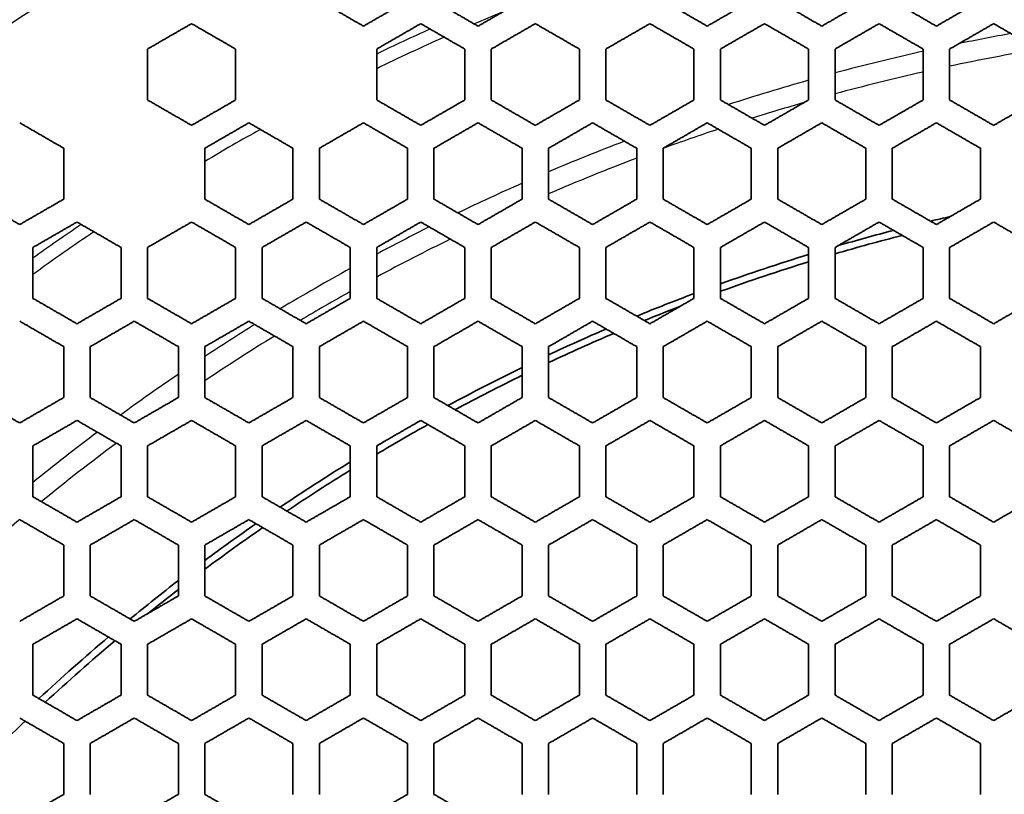
# Model space of a CAD drawing. Units: millimetres. Extents: x 14 to 1080, y -49 to 580.
# Drawn here: x 156 to 179, y 438 to 456 of the extents above; entities that cross this region are included whole.
import ezdxf

# ---------------------------------------------------------------- set-up
doc = ezdxf.new("R2010")
doc.units = ezdxf.units.MM
doc.header["$LTSCALE"] = 2
for name, color, linetype, lineweight in [('Dimension (ISO)', 7, 'Continuous', 18), ('Visible (ISO)', 7, 'Continuous', 35), ('Visible Narrow (ISO)', 7, 'Continuous', 25)]:
    doc.layers.add(name, color=color, linetype=linetype, lineweight=lineweight)
doc.styles.add('Note Text (ISO)', font='arial.ttf')
doc.dimstyles.new('ISO FOR MARKETING', dxfattribs={"dimscale": 2, "dimtxt": 2.5, "dimasz": 2.5, "dimexe": 3.175, "dimexo": 2, "dimgap": 0.762, "dimtad": 1, "dimrnd": 1e-08, "dimdsep": 46, "dimtxsty": 'Note Text (ISO)', "dimcen": 0.09, "dimdle": 10, "dimclrd": 256, "dimclre": 256, "dimclrt": 256, "dimazin": 2, "dimtfac": 1.40208, "dimtdec": 1, "dimtmove": 0, "dimatfit": 3, "dimfxl": 1, "dimtolj": 1, "dimtzin": 0, "dimlwd": -1, "dimlwe": -1, "dimarcsym": 0})

# ---------------------------------------------------------------- blocks, each defined once
blk = doc.blocks.new('*D11')
at = {"layer": 'Defpoints', "color": 0, "transparency": 16777216}
for p in [(285.934, 501.76), (89.376, 312.304)]:
    blk.add_point(p, dxfattribs=at)
at = {"layer": 'Dimension (ISO)', "transparency": 16777216}
for p, q in [((322.373, 536.883), (289.534, 505.23)), ((187.655, 406.852), (187.655, 407.212)), ((187.475, 407.032), (187.835, 407.032))]:
    blk.add_line(p, q, dxfattribs=at)
blk.add_solid([(288.956, 505.83), (290.112, 504.63), (285.934, 501.76)], dxfattribs=at)
at = {"layer": 'Dimension (ISO)', "transparency": 16777216, "char_height": 5, "attachment_point": 1, "rotation": 43.946, "style": 'Note Text (ISO)'}
for s, insert in [('\\A1;∅273 mm', (294.93, 520.028)), ('\\A1;∅10.75 in', (300.929, 514.097))]:
    blk.add_mtext(s, dxfattribs=dict(at, insert=insert))

msp = doc.modelspace()

# ---------------------------------------------------------------- linework, layer by layer
at = {"layer": 'Visible (ISO)'}
for radius in [58.387, 58.15, 57.949]:
    msp.add_circle((187.655, 407.032), radius, dxfattribs=at)
for radius, start, end in [(136.5, 8.00122, 171.99878), (94.509, 11.55317, 168.44683), (93.509, 11.67845, 168.32155), (63.199, 22.01184, 157.98816), (60.84, 22.90226, 157.09774), (45.206, 102.8914, 103.4736), (45.047, 104.3633, 106.3752), (45.206, 104.5689, 106.2207), (45.206, 107.11, 109.7824), (45.047, 107.1723, 109.8552), (45.206, 110.5926, 112.3634), (45.047, 111.1028, 112.2074), (45.206, 113.3177, 115.133), (45.047, 113.1669, 115.2279), (45.206, 115.9759, 118.3735), (45.047, 116.0744, 118.2489), (45.206, 119.2633, 119.5189), (45.047, 119.143, 120.8502), (45.206, 120.4811, 120.7299), (45.206, 121.6187, 124.0176), (45.047, 121.7433, 123.919), (45.206, 124.8606, 126.6741), (45.047, 124.7656, 126.8248), (45.206, 127.6282, 129.4011), (45.047, 127.7843, 128.902), (45.206, 130.2121, 132.8846), (45.047, 130.1394, 132.8223), (45.047, 133.6194, 135.6272)]:
    msp.add_arc((187.655, 407.032), radius, start, end, dxfattribs=at)
for points, weights in [([(164.255, 455.421), (163.759, 455.707), (163.255, 455.998)], [1, 1.00011795512, 1.00012255182]), ([(165.255, 455.998), (164.755, 455.71), (164.255, 455.421)], [1.00067356577, 1.00039433528, 1]), ([(166.855, 455.421), (166.359, 455.707), (165.855, 455.998)], [1, 1.00012474938, 1.0001314219]), ([(167.855, 455.998), (167.354, 455.709), (166.855, 455.421)], [1.00057537116, 1.00034757656, 1]), ([(172.055, 455.421), (171.559, 455.707), (171.055, 455.998)], [1, 1.00013917369, 1.00015153583]), ([(173.055, 455.998), (172.554, 455.709), (172.055, 455.421)], [1.00043636393, 1.00028233341, 1]), ([(174.655, 455.421), (174.159, 455.707), (173.655, 455.998)], [1, 1.00014679418, 1.00016295294]), ([(175.655, 455.998), (175.153, 455.709), (174.655, 455.421)], [1.0003870516, 1.00025950412, 1]), ([(177.255, 455.421), (176.759, 455.708), (176.255, 455.998)], [1, 1.00015469548, 1.00017542587]), ([(178.255, 455.998), (177.753, 455.709), (177.255, 455.421)], [1.00034682146, 1.00024094928, 1]), ([(159.355, 454.901), (159.855, 455.19), (160.355, 455.478)], [1.00957357494, 1.00962767725, 1.00957294546]), ([(160.355, 455.478), (160.859, 455.187), (161.355, 454.901)], [1.00011503443, 1.00011239307, 1]), ([(164.555, 454.901), (165.055, 455.189), (165.555, 455.478)], [1, 1.0004005177, 1.00068332641]), ([(165.555, 455.478), (166.059, 455.187), (166.555, 454.901)], [1.0001323175, 1.0001259923, 1]), ([(167.155, 454.901), (167.654, 455.189), (168.155, 455.478)], [1, 1.00035295338, 1.00058337284]), ([(168.155, 455.478), (168.659, 455.187), (169.155, 454.901)], [1.00014209869, 1.00013323931, 1]), ([(169.755, 454.901), (170.254, 455.189), (170.755, 455.478)], [1, 1.00031580881, 1.00050451958]), ([(170.755, 455.478), (171.259, 455.187), (171.755, 454.901)], [1.0001527423, 1.0001407725, 1]), ([(172.355, 454.901), (172.854, 455.189), (173.355, 455.478)], [1, 1.00028668987, 1.00044207651]), ([(173.355, 455.478), (173.859, 455.187), (174.355, 454.901)], [1.00016434428, 1.00014858814, 1]), ([(174.955, 454.901), (175.453, 455.189), (175.955, 455.478)], [1, 1.00026352355, 1.00039200029]), ([(175.955, 455.478), (176.459, 455.187), (176.955, 454.901)], [1.00017702329, 1.00015669317, 1]), ([(177.555, 454.901), (178.053, 455.188), (178.555, 455.478)], [1, 1.00024469174, 1.00035115615]), ([(178.555, 455.478), (179.059, 455.187), (179.555, 454.901)], [1.00019093001, 1.0001651127, 1]), ([(159.355, 453.746), (159.355, 454.318), (159.355, 454.901)], [1, 1.00011238948, 1.00011502683]), ([(161.355, 454.901), (161.355, 454.318), (161.355, 453.746)], [1.00011717835, 1.00011551207, 1]), ([(164.555, 453.746), (164.555, 454.318), (164.555, 454.901)], [1, 1.0001204297, 1.00012051562]), ([(166.555, 454.901), (166.555, 454.318), (166.555, 453.746)], [1.00012250926, 1.00012341043, 1]), ([(167.155, 453.746), (167.155, 454.318), (167.155, 454.901)], [1, 1.00012428493, 1.00012309011]), ([(169.155, 454.901), (169.155, 454.317), (169.155, 453.746)], [1.00012495935, 1.00012711767, 1]), ([(169.755, 453.746), (169.755, 454.317), (169.755, 454.901)], [1, 1.00012793924, 1.00012549801]), ([(171.755, 454.901), (171.755, 454.317), (171.755, 453.746)], [1.00012721001, 1.00013056597, 1]), ([(172.355, 453.746), (172.355, 454.317), (172.355, 454.901)], [1, 1.0001313167, 1.00012769649]), ([(174.355, 454.901), (174.355, 454.317), (174.355, 453.746)], [1.00012921787, 1.00013367687, 1]), ([(174.955, 453.746), (174.955, 454.317), (174.955, 454.901)], [1, 1.0001343385, 1.0001296422]), ([(176.955, 454.901), (176.955, 454.317), (176.955, 453.746)], [1.0001309405, 1.00013637186, 1]), ([(177.555, 453.746), (177.555, 454.317), (177.555, 454.901)], [1, 1.00013692675, 1.00013129329]), ([(160.355, 453.169), (159.86, 453.455), (159.355, 453.746)], [1, 1.0001155164, 1.00011718656]), ([(161.355, 453.746), (160.855, 453.457), (160.355, 453.169)], [1.0099300858, 1.0099889985, 1.00993076337]), ([(165.555, 453.169), (165.06, 453.455), (164.555, 453.746)], [1, 1.00013016638, 1.00013529548]), ([(166.555, 453.746), (166.055, 453.457), (165.555, 453.169)], [1.00071758154, 1.0004223144, 1]), ([(168.155, 453.169), (167.66, 453.455), (167.155, 453.746)], [1, 1.00013801901, 1.00014558136]), ([(169.155, 453.746), (168.654, 453.457), (168.155, 453.169)], [1.00061141603, 1.00037191327, 1]), ([(170.755, 453.169), (170.259, 453.455), (169.755, 453.746)], [1, 1.00014620743, 1.00015679792]), ([(171.755, 453.746), (171.254, 453.457), (170.755, 453.169)], [1.00052796429, 1.00033271177, 1]), ([(173.355, 453.169), (172.859, 453.455), (172.355, 453.746)], [1, 1.00015472204, 1.00016904599]), ([(174.355, 453.746), (173.854, 453.457), (173.355, 453.169)], [1.00046205839, 1.00030206652, 1]), ([(175.955, 453.169), (175.459, 453.455), (174.955, 453.746)], [1, 1.00016356168, 1.00018244874]), ([(176.955, 453.746), (176.453, 453.456), (175.955, 453.169)], [1.00040929201, 1.00027771262, 1]), ([(178.555, 453.169), (178.059, 453.455), (177.555, 453.746)], [1, 1.00017274171, 1.00019716136]), ([(179.555, 453.746), (179.053, 453.456), (178.555, 453.169)], [1.00036628196, 1.00025789823, 1]), ([(156.455, 453.227), (156.96, 452.935), (157.455, 452.649)], [1.00010975968, 1.00010953209, 1]), ([(160.655, 452.649), (161.155, 452.938), (161.655, 453.227)], [1.01004317596, 1.01010274354, 1.01004248289]), ([(161.655, 453.227), (162.16, 452.935), (162.655, 452.649)], [1.00012661041, 1.00012374932, 1]), ([(163.255, 452.649), (163.755, 452.938), (164.255, 453.227)], [1, 1.0004945337, 1.00086475995]), ([(164.255, 453.227), (164.76, 452.935), (165.255, 452.649)], [1.00013618733, 1.00013142789, 1]), ([(165.855, 452.649), (166.354, 452.938), (166.855, 453.227)], [1, 1.00042925204, 1.00072843861]), ([(166.855, 453.227), (167.36, 452.935), (167.855, 452.649)], [1.00014663026, 1.00013947273, 1]), ([(168.455, 452.649), (168.954, 452.937), (169.455, 453.227)], [1, 1.00037794845, 1.00062029139]), ([(169.455, 453.227), (169.96, 452.935), (170.455, 452.649)], [1.00015802617, 1.00014787071, 1]), ([(171.055, 452.649), (171.554, 452.937), (172.055, 453.227)], [1, 1.00033809416, 1.0005353759]), ([(172.055, 453.227), (172.559, 452.935), (173.055, 452.649)], [1.00017047762, 1.00015661056, 1]), ([(173.655, 452.649), (174.154, 452.937), (174.655, 453.227)], [1, 1.0003069644, 1.00046836866]), ([(174.655, 453.227), (175.159, 452.935), (175.655, 452.649)], [1.00018410942, 1.0001656886, 1]), ([(176.255, 452.649), (176.753, 452.937), (177.255, 453.227)], [1, 1.00028223213, 1.00041474618]), ([(177.255, 453.227), (177.759, 452.935), (178.255, 452.649)], [1.00019907823, 1.00017511697, 1]), ([(157.455, 452.649), (157.455, 452.067), (157.455, 451.494)], [1.00012254637, 1.00011795458, 1]), ([(160.655, 451.494), (160.655, 452.066), (160.655, 452.649)], [1, 1.00012374519, 1.00012660165]), ([(162.655, 452.649), (162.655, 452.066), (162.655, 451.494)], [1.00012909059, 1.00012735904, 1]), ([(163.255, 451.494), (163.255, 452.066), (163.255, 452.649)], [1, 1.00012843688, 1.0001298269]), ([(165.255, 452.649), (165.255, 452.066), (165.255, 451.494)], [1.00013223649, 1.00013199194, 1]), ([(165.855, 451.494), (165.855, 452.066), (165.855, 452.649)], [1, 1.00013304339, 1.00013294366]), ([(167.855, 452.649), (167.855, 452.066), (167.855, 451.494)], [1.0001352372, 1.00013647882, 1]), ([(168.455, 451.494), (168.455, 452.066), (168.455, 452.649)], [1, 1.00013748438, 1.0001359037]), ([(170.455, 452.649), (170.455, 452.065), (170.455, 451.494)], [1.00013804122, 1.00014073139, 1]), ([(171.055, 451.494), (171.055, 452.065), (171.055, 452.649)], [1, 1.00014166942, 1.00013865464]), ([(173.055, 452.649), (173.055, 452.065), (173.055, 451.494)], [1.00014059408, 1.00014465333, 1]), ([(173.655, 451.494), (173.655, 452.065), (173.655, 452.649)], [1, 1.00014550085, 1.00014114168]), ([(175.655, 452.649), (175.655, 452.065), (175.655, 451.494)], [1.00014284055, 1.0001481442, 1]), ([(176.255, 451.494), (176.255, 452.065), (176.255, 452.649)], [1, 1.00014887799, 1.00014330976]), ([(178.255, 452.649), (178.255, 452.065), (178.255, 451.494)], [1.00014472729, 1.00015110471, 1]), ([(156.455, 450.917), (155.96, 451.203), (155.455, 451.494)], [1, 1.00011213529, 1.00011150379]), ([(157.455, 451.494), (156.955, 451.206), (156.455, 450.917)], [1, 1.0003945462, 1.00067398274]), ([(161.655, 450.917), (161.16, 451.203), (160.655, 451.494)], [1, 1.00012736406, 1.00012910008]), ([(162.655, 451.494), (162.155, 451.206), (161.655, 450.917)], [1.01043623605, 1.01050134036, 1.01043698483]), ([(164.255, 450.917), (163.76, 451.203), (163.255, 451.494)], [1, 1.00013564965, 1.00013914522]), ([(165.255, 451.494), (164.755, 451.206), (164.255, 450.917)], [1.00091256277, 1.00052352546, 1]), ([(166.855, 450.917), (166.36, 451.203), (165.855, 451.494)], [1, 1.00014437076, 1.00015013002]), ([(167.855, 451.494), (167.354, 451.205), (166.855, 450.917)], [1.00076675501, 1.00045384765, 1]), ([(169.455, 450.917), (168.96, 451.203), (168.455, 451.494)], [1, 1.00015351237, 1.00016214879]), ([(170.455, 451.494), (169.954, 451.205), (169.455, 450.917)], [1.00065156608, 1.00039934701, 1]), ([(172.055, 450.917), (171.56, 451.203), (171.055, 451.494)], [1, 1.00016305812, 1.000175311]), ([(173.055, 451.494), (172.554, 451.205), (172.055, 450.917)], [1.00056146118, 1.00035718557, 1]), ([(174.655, 450.917), (174.16, 451.203), (173.655, 451.494)], [1, 1.00017299591, 1.00018974785]), ([(175.655, 451.494), (175.153, 451.205), (174.655, 450.917)], [1.00049055208, 1.00032434225, 1]), ([(177.255, 450.917), (176.759, 451.203), (176.255, 451.494)], [1, 1.00018332643, 1.00020562199]), ([(178.255, 451.494), (177.753, 451.205), (177.255, 450.917)], [1.00043389415, 1.00029826566, 1]), ([(156.755, 450.397), (157.255, 450.686), (157.755, 450.974)], [1.00068371198, 1.0004007129, 1]), ([(157.755, 450.974), (158.26, 450.683), (158.755, 450.397)], [1.000120527, 1.00012043772, 1]), ([(159.355, 450.397), (159.855, 450.686), (160.355, 450.974)], [1.00086528393, 1.00049479765, 1]), ([(160.355, 450.974), (160.86, 450.683), (161.355, 450.397)], [1.00012983902, 1.0001284448, 1]), ([(161.955, 450.397), (162.455, 450.686), (162.955, 450.974)], [1.01056126622, 1.01062721088, 1.01056057609]), ([(162.955, 450.974), (163.46, 450.683), (163.955, 450.397)], [1.00014002859, 1.00013692075, 1]), ([(164.555, 450.397), (165.055, 450.685), (165.555, 450.974)], [1, 1.00053280964, 1.00092782915]), ([(165.555, 450.974), (166.06, 450.683), (166.555, 450.397)], [1.00015118168, 1.00014585579, 1]), ([(167.155, 450.397), (167.654, 450.685), (168.155, 450.974)], [1, 1.00046171993, 1.00077896753]), ([(168.155, 450.974), (168.66, 450.683), (169.155, 450.397)], [1.00016339519, 1.00015523467, 1]), ([(169.755, 450.397), (170.254, 450.685), (170.755, 450.974)], [1, 1.00040619604, 1.00066151824]), ([(170.755, 450.974), (171.26, 450.683), (171.755, 450.397)], [1.00017678107, 1.00016503976, 1]), ([(172.355, 450.397), (172.854, 450.685), (173.355, 450.974)], [1, 1.00036329767, 1.00056975099]), ([(173.355, 450.974), (173.86, 450.683), (174.355, 450.397)], [1.00019147283, 1.00017525649, 1]), ([(174.955, 450.397), (175.453, 450.685), (175.955, 450.974)], [1, 1.00032990647, 1.00049759275]), ([(175.955, 450.974), (176.459, 450.683), (176.955, 450.397)], [1.00020763524, 1.00018588193, 1]), ([(177.555, 450.397), (178.053, 450.684), (178.555, 450.974)], [1, 1.00030339796, 1.00043996222]), ([(178.555, 450.974), (179.059, 450.683), (179.555, 450.397)], [1.00022547877, 1.000196937, 1]), ([(156.755, 449.242), (156.755, 449.814), (156.755, 450.397)], [1, 1.00012599267, 1.00013231269]), ([(158.755, 450.397), (158.755, 449.814), (158.755, 449.242)], [1.0001352901, 1.00013016616, 1]), ([(159.355, 449.242), (159.355, 449.814), (159.355, 450.397)], [1, 1.00013142749, 1.00013618176]), ([(161.355, 450.397), (161.355, 449.814), (161.355, 449.242)], [1.000139139, 1.00013564852, 1]), ([(161.955, 449.242), (161.955, 449.814), (161.955, 450.397)], [1, 1.00013691646, 1.00014001945]), ([(163.955, 450.397), (163.955, 449.814), (163.955, 449.242)], [1.00014292034, 1.00014113048, 1]), ([(164.555, 449.242), (164.555, 449.813), (164.555, 450.397)], [1, 1.00014238682, 1.00014377782]), ([(166.555, 450.397), (166.555, 449.813), (166.555, 449.242)], [1.00014658021, 1.0001465268, 1]), ([(167.155, 449.242), (167.155, 449.813), (167.155, 450.397)], [1, 1.00014774956, 1.00014740122]), ([(169.155, 450.397), (169.155, 449.813), (169.155, 449.242)], [1.00015005747, 1.00015173632, 1]), ([(169.755, 449.242), (169.755, 449.813), (169.755, 450.397)], [1, 1.00015290006, 1.00015082701]), ([(171.755, 450.397), (171.755, 449.813), (171.755, 449.242)], [1.00015328515, 1.00015664379, 1]), ([(172.355, 449.242), (172.355, 449.813), (172.355, 450.397)], [1, 1.00015772028, 1.00015398714]), ([(174.355, 450.397), (174.355, 449.812), (174.355, 449.242)], [1.00015619261, 1.00016112365, 1]), ([(174.955, 449.242), (174.955, 449.812), (174.955, 450.397)], [1, 1.00016208301, 1.00015681054]), ([(176.955, 450.397), (176.955, 449.812), (176.955, 449.242)], [1.00015870875, 1.00016504589, 1]), ([(177.555, 449.242), (177.555, 449.812), (177.555, 450.397)], [1, 1.00016585828, 1.00015922655]), ([(157.755, 448.665), (157.26, 448.951), (156.755, 449.242)], [1, 1.00012341946, 1.00012252139]), ([(158.755, 449.242), (158.255, 448.954), (157.755, 448.665)], [1, 1.00042252314, 1.0007179935]), ([(160.355, 448.665), (159.86, 448.951), (159.355, 449.242)], [1, 1.00013200097, 1.00013224945]), ([(161.355, 449.242), (160.855, 448.954), (160.355, 448.665)], [1, 1.00052380962, 1.00091312662]), ([(162.955, 448.665), (162.46, 448.95), (161.955, 449.242)], [1, 1.00014113576, 1.00014293029]), ([(163.955, 449.242), (163.455, 448.953), (162.955, 448.665)], [1.01099688586, 1.01106917182, 1.01099763452]), ([(165.555, 448.665), (165.06, 448.95), (164.555, 449.242)], [1, 1.00015081803, 1.00015465998]), ([(166.555, 449.242), (166.055, 448.953), (165.555, 448.665)], [1.00098182367, 1.00056576598, 1]), ([(168.155, 448.665), (167.66, 448.951), (167.155, 449.242)], [1, 1.00016103352, 1.00016754561]), ([(169.155, 449.242), (168.654, 448.953), (168.155, 448.665)], [1.00082207053, 1.00048965502, 1]), ([(170.755, 448.665), (170.26, 448.951), (169.755, 449.242)], [1, 1.00017176165, 1.00018170906]), ([(171.755, 449.242), (171.254, 448.953), (170.755, 448.665)], [1.00069658831, 1.0004305074, 1]), ([(173.355, 448.665), (172.86, 448.951), (172.355, 449.242)], [1, 1.00018298034, 1.0001972931]), ([(174.355, 449.242), (173.854, 448.953), (173.355, 448.665)], [1.00059892703, 1.00038500507, 1]), ([(175.955, 448.665), (175.46, 448.951), (174.955, 449.242)], [1, 1.00019467433, 1.000214471]), ([(176.955, 449.242), (176.453, 448.952), (175.955, 448.665)], [1.00052234169, 1.00034967464, 1]), ([(178.555, 448.665), (178.06, 448.951), (177.555, 449.242)], [1, 1.00020684812, 1.00023346118]), ([(179.555, 449.242), (179.053, 448.952), (178.555, 448.665)], [1.00046125968, 1.0003216276, 1]), ([(156.455, 448.723), (156.96, 448.431), (157.455, 448.145)], [1.00012310248, 1.00012429428, 1]), ([(158.055, 448.145), (158.556, 448.434), (159.055, 448.723)], [1.00072885904, 1.00042946513, 1]), ([(159.055, 448.723), (159.56, 448.431), (160.055, 448.145)], [1.0001329569, 1.00013305277, 1]), ([(160.655, 448.145), (161.155, 448.434), (161.655, 448.723)], [1.00092836142, 1.00053307644, 1]), ([(161.655, 448.723), (162.16, 448.431), (162.655, 448.145)], [1.00014378803, 1.00014239242, 1]), ([(163.255, 448.145), (163.755, 448.434), (164.255, 448.723)], [1.01113566462, 1.01120901886, 1.01113489695]), ([(164.255, 448.723), (164.76, 448.431), (165.255, 448.145)], [1.00015569546, 1.00015230923, 1]), ([(165.855, 448.145), (166.355, 448.434), (166.855, 448.723)], [1, 1.00057632832, 1.00099907065]), ([(166.855, 448.723), (167.36, 448.431), (167.855, 448.145)], [1.00016878984, 1.00016278983, 1]), ([(168.455, 448.145), (168.954, 448.433), (169.455, 448.723)], [1, 1.00049860458, 1.00083580954]), ([(169.455, 448.723), (169.96, 448.431), (170.455, 448.145)], [1.0001831966, 1.00017381329, 1]), ([(171.055, 448.145), (171.554, 448.433), (172.055, 448.723)], [1, 1.00043829756, 1.00070774846]), ([(172.055, 448.723), (172.56, 448.431), (173.055, 448.145)], [1.00019906185, 1.00018535558, 1]), ([(173.655, 448.145), (174.154, 448.433), (174.655, 448.723)], [1, 1.00039196363, 1.00060819896]), ([(174.655, 448.723), (175.16, 448.431), (175.655, 448.145)], [1.00021656196, 1.00019739779, 1]), ([(176.255, 448.145), (176.753, 448.433), (177.255, 448.723)], [1, 1.00035601257, 1.00053019576]), ([(177.255, 448.723), (177.76, 448.431), (178.255, 448.145)], [1.00023591816, 1.00020993915, 1]), ([(157.455, 448.145), (157.455, 447.563), (157.455, 446.99)], [1.00014557603, 1.00013801974, 1]), ([(158.055, 446.99), (158.055, 447.562), (158.055, 448.145)], [1, 1.00013947328, 1.00014662474]), ([(160.055, 448.145), (160.055, 447.562), (160.055, 446.99)], [1.00015012381, 1.00014437062, 1]), ([(160.655, 446.99), (160.655, 447.562), (160.655, 448.145)], [1, 1.00014585215, 1.00015117217]), ([(162.655, 448.145), (162.655, 447.562), (162.655, 446.99)], [1.00015464958, 1.00015081337, 1]), ([(163.255, 446.99), (163.255, 447.562), (163.255, 448.145)], [1, 1.00015230423, 1.00015568477]), ([(165.255, 448.145), (165.255, 447.562), (165.255, 446.99)], [1.00015909359, 1.00015725875, 1]), ([(165.855, 446.99), (165.855, 447.561), (165.855, 448.145)], [1, 1.0001587352, 1.00016010028]), ([(167.855, 448.145), (167.855, 447.561), (167.855, 446.99)], [1.00016338531, 1.00016359523, 1]), ([(168.455, 446.99), (168.455, 447.561), (168.455, 448.145)], [1, 1.00016502835, 1.00016434577]), ([(170.455, 448.145), (170.455, 447.561), (170.455, 446.99)], [1.00016744432, 1.00016968932, 1]), ([(171.055, 446.99), (171.055, 447.561), (171.055, 448.145)], [1, 1.00017104543, 1.00016833876]), ([(173.055, 448.145), (173.055, 447.561), (173.055, 446.99)], [1.00017118227, 1.00017538841, 1]), ([(173.655, 446.99), (173.655, 447.56), (173.655, 448.145)], [1, 1.00017663015, 1.00017198952]), ([(175.655, 448.145), (175.655, 447.56), (175.655, 446.99)], [1.00017450634, 1.00018052659, 1]), ([(176.255, 446.99), (176.255, 447.56), (176.255, 448.145)], [1, 1.00018161464, 1.00017520481]), ([(178.255, 448.145), (178.255, 447.56), (178.255, 446.99)], [1.00017732404, 1.00018493371, 1]), ([(156.455, 446.413), (155.96, 446.699), (155.455, 446.99)], [1, 1.00012712814, 1.00012497251]), ([(157.455, 446.99), (156.956, 446.702), (156.455, 446.413)], [1, 1.00037208038, 1.00061174279]), ([(159.055, 446.413), (158.56, 446.699), (158.055, 446.99)], [1, 1.00013648945, 1.00013525136]), ([(160.055, 446.99), (159.556, 446.702), (159.055, 446.413)], [1, 1.00045407628, 1.00076720567]), ([(161.655, 446.413), (161.16, 446.699), (160.655, 446.99)], [1, 1.00014653356, 1.00014659132]), ([(162.655, 446.99), (162.155, 446.702), (161.655, 446.413)], [1, 1.0005660541, 1.00098239832]), ([(164.255, 446.413), (163.76, 446.699), (163.255, 446.99)], [1, 1.00015726498, 1.00015910528]), ([(165.255, 446.99), (164.755, 446.702), (164.255, 446.413)], [1.01162104352, 1.01170181809, 1.01162188009]), ([(166.855, 446.413), (166.36, 446.699), (165.855, 446.99)], [1, 1.0001686759, 1.00017291784]), ([(167.855, 446.99), (167.355, 446.702), (166.855, 446.413)], [1.00106045062, 1.00061405518, 1]), ([(169.455, 446.413), (168.96, 446.699), (168.455, 446.99)], [1, 1.00018074659, 1.00018816846]), ([(170.455, 446.99), (169.954, 446.701), (169.455, 446.413)], [1.0008845955, 1.00053055907, 1]), ([(172.055, 446.413), (171.56, 446.699), (171.055, 446.99)], [1, 1.00019344839, 1.00020501684]), ([(173.055, 446.99), (172.554, 446.701), (172.055, 446.413)], [1.00074730762, 1.0004661191, 1]), ([(174.655, 446.413), (174.16, 446.699), (173.655, 446.99)], [1, 1.00020675103, 1.00022365193]), ([(175.655, 446.99), (175.153, 446.701), (174.655, 446.413)], [1.00064101636, 1.00041682545, 1]), ([(177.255, 446.413), (176.76, 446.699), (176.255, 446.99)], [1, 1.00022063543, 1.00024430643]), ([(178.255, 446.99), (177.753, 446.701), (177.255, 446.413)], [1.0005579511, 1.0003786589, 1]), ([(156.755, 445.893), (157.256, 446.182), (157.755, 446.47)], [1.00062061608, 1.00037811614, 1]), ([(157.755, 446.47), (158.26, 446.178), (158.755, 445.893)], [1.0001359206, 1.00013749815, 1]), ([(159.355, 445.893), (159.856, 446.182), (160.355, 446.47)], [1.00077938071, 1.00046192979, 1]), ([(160.355, 446.47), (160.86, 446.178), (161.355, 445.893)], [1.00014741546, 1.00014775984, 1]), ([(161.955, 445.893), (162.455, 446.182), (162.955, 446.47)], [1.00099964321, 1.00057661729, 1]), ([(162.955, 446.47), (163.461, 446.178), (163.955, 445.893)], [1.00016011556, 1.0001587454, 1]), ([(164.555, 445.893), (165.055, 446.182), (165.555, 446.47)], [1.01177618961, 1.01185832596, 1.01177542599]), ([(165.555, 446.47), (166.061, 446.178), (166.555, 445.893)], [1.00017415036, 1.00017044961, 1]), ([(167.155, 445.893), (167.655, 446.181), (168.155, 446.47)], [1, 1.00062622227, 1.00108017988]), ([(168.155, 446.47), (168.66, 446.178), (169.155, 445.893)], [1.00018966432, 1.00018285396, 1]), ([(169.755, 445.893), (170.254, 446.181), (170.755, 446.47)], [1, 1.00054086013, 1.00090024125]), ([(170.755, 446.47), (171.26, 446.178), (171.755, 445.893)], [1.00020682203, 1.00019592916, 1]), ([(172.355, 445.893), (172.854, 446.181), (173.355, 446.47)], [1, 1.000475089, 1.00075997099]), ([(173.355, 446.47), (173.86, 446.178), (174.355, 445.893)], [1.00022581707, 1.00020964194, 1]), ([(174.955, 445.893), (175.453, 446.181), (175.955, 446.47)], [1, 1.0004248432, 1.00065150467]), ([(175.955, 446.47), (176.46, 446.179), (176.955, 445.893)], [1.00024688635, 1.00022396769, 1]), ([(177.555, 445.893), (178.053, 446.18), (178.555, 446.47)], [1, 1.00038596142, 1.00056680616]), ([(178.555, 446.47), (179.06, 446.179), (179.555, 445.893)], [1.00027033275, 1.00023891064, 1]), ([(156.755, 444.738), (156.755, 445.31), (156.755, 445.893)], [1, 1.00014787597, 1.00015802507]), ([(158.755, 445.893), (158.755, 445.31), (158.755, 444.738)], [1.00016214718, 1.00015351726, 1]), ([(159.355, 444.738), (159.355, 445.31), (159.355, 445.893)], [1, 1.00015523579, 1.00016338991]), ([(161.355, 445.893), (161.355, 445.31), (161.355, 444.738)], [1.00016753959, 1.00016103391, 1]), ([(161.955, 444.738), (161.955, 445.309), (161.955, 445.893)], [1, 1.00016278997, 1.00016878358]), ([(163.955, 445.893), (163.955, 445.309), (163.955, 444.738)], [1.00017291069, 1.00016867508, 1]), ([(164.555, 444.738), (164.555, 445.309), (164.555, 445.893)], [1, 1.0001704444, 1.00017413917]), ([(166.555, 445.893), (166.555, 445.309), (166.555, 444.738)], [1.00017818196, 1.00017632391, 1]), ([(167.155, 444.738), (167.155, 445.309), (167.155, 445.893)], [1, 1.00017807511, 1.00017937464]), ([(169.155, 445.893), (169.155, 445.308), (169.155, 444.738)], [1.00018325975, 1.0001838322, 1]), ([(169.755, 444.738), (169.755, 445.308), (169.755, 445.893)], [1, 1.00018552661, 1.00018439297]), ([(171.755, 445.893), (171.755, 445.308), (171.755, 444.738)], [1.00018803651, 1.00019102098, 1]), ([(172.355, 444.738), (172.355, 445.308), (172.355, 445.893)], [1, 1.0001926133, 1.00018908376]), ([(174.355, 445.893), (174.355, 445.308), (174.355, 444.738)], [1.00019239393, 1.00019768486, 1]), ([(174.955, 444.738), (174.955, 445.308), (174.955, 445.893)], [1, 1.00019912482, 1.00019332688]), ([(176.955, 445.893), (176.955, 445.307), (176.955, 444.738)], [1.00019620824, 1.00020360135, 1]), ([(177.555, 444.738), (177.555, 445.307), (177.555, 445.893)], [1, 1.00020483658, 1.00019699833]), ([(157.755, 444.161), (157.261, 444.446), (156.755, 444.738)], [1, 1.00014074656, 1.00013805911]), ([(158.755, 444.738), (158.256, 444.45), (157.755, 444.161)], [1, 1.00039952664, 1.00065191306]), ([(160.355, 444.161), (159.861, 444.446), (159.355, 444.738)], [1, 1.00015174799, 1.00015007274]), ([(161.355, 444.738), (160.856, 444.45), (160.355, 444.161)], [1, 1.00048988106, 1.00082251502]), ([(162.955, 444.161), (162.461, 444.446), (161.955, 444.738)], [1, 1.00016360698, 1.00016340178]), ([(163.955, 444.738), (163.455, 444.45), (162.955, 444.161)], [1, 1.00061436886, 1.00106107175]), ([(165.555, 444.161), (165.061, 444.446), (164.555, 444.738)], [1, 1.00017633049, 1.00017819429]), ([(166.555, 444.738), (166.055, 444.449), (165.555, 444.161)], [1.01232047818, 1.01241127944, 1.01232131458]), ([(168.155, 444.161), (167.661, 444.446), (167.155, 444.738)], [1, 1.00018990797, 1.00019461426]), ([(169.155, 444.738), (168.655, 444.449), (168.155, 444.161)], [1.00115046549, 1.00066975629, 1]), ([(170.755, 444.161), (170.261, 444.446), (169.755, 444.738)], [1, 1.00020431153, 1.00021284602]), ([(171.755, 444.738), (171.254, 444.449), (170.755, 444.161)], [1.00095584564, 1.00057770945, 1]), ([(173.355, 444.161), (172.861, 444.446), (172.355, 444.738)], [1, 1.00021950052, 1.00023310205]), ([(174.355, 444.738), (173.854, 444.449), (173.355, 444.161)], [1.00080489329, 1.00050719054, 1]), ([(175.955, 444.161), (175.46, 444.446), (174.955, 444.738)], [1, 1.00023543278, 1.00025563661]), ([(176.955, 444.738), (176.453, 444.448), (175.955, 444.161)], [1.00068865197, 1.00045355201, 1]), ([(178.555, 444.161), (178.06, 444.446), (177.555, 444.738)], [1, 1.00025208484, 1.00028076824]), ([(179.555, 444.738), (179.053, 444.448), (178.555, 444.161)], [1.00059811264, 1.00041210919, 1]), ([(156.455, 444.219), (156.961, 443.927), (157.455, 443.641)], [1.00013867285, 1.00014168504, 1]), ([(158.055, 443.641), (158.556, 443.93), (159.055, 444.219)], [1.00066184408, 1.00040636338, 1]), ([(159.055, 444.219), (159.561, 443.927), (160.055, 443.641)], [1.00015084259, 1.00015291217, 1]), ([(160.655, 443.641), (161.156, 443.93), (161.655, 444.219)], [1.00083626414, 1.00049883585, 1]), ([(161.655, 444.219), (162.161, 443.926), (162.655, 443.641)], [1.0001643626, 1.00016504059, 1]), ([(163.255, 443.641), (163.755, 443.93), (164.255, 444.219)], [1.00108076122, 1.00062651388, 1]), ([(164.255, 444.219), (164.761, 443.926), (165.255, 443.641)], [1.00017938732, 1.00017808214, 1]), ([(165.855, 443.641), (166.355, 443.93), (166.855, 444.219)], [1.01249483149, 1.01258736389, 1.01249397123]), ([(166.855, 444.219), (167.361, 443.926), (167.855, 443.641)], [1.00019608758, 1.00019202997, 1]), ([(168.455, 443.641), (168.955, 443.93), (169.455, 444.219)], [1, 1.00068382089, 1.00117308048]), ([(169.455, 444.219), (169.961, 443.926), (170.455, 443.641)], [1.00021465476, 1.00020685793, 1]), ([(171.055, 443.641), (171.554, 443.929), (172.055, 444.219)], [1, 1.00058961122, 1.00097369357]), ([(172.055, 444.219), (172.561, 443.927), (173.055, 443.641)], [1.00023530824, 1.00022252426, 1]), ([(173.655, 443.641), (174.154, 443.929), (174.655, 444.219)], [1, 1.00051756227, 1.0008192847]), ([(174.655, 444.219), (175.161, 443.927), (175.655, 443.641)], [1.00025830876, 1.00023898207, 1]), ([(176.255, 443.641), (176.753, 443.929), (177.255, 444.219)], [1, 1.00046283085, 1.0007005319]), ([(177.255, 444.219), (177.76, 443.927), (178.255, 443.641)], [1.00028398062, 1.00025619934, 1]), ([(157.455, 443.641), (157.455, 443.058), (157.455, 442.486)], [1.00017531002, 1.00016306462, 1]), ([(158.055, 442.486), (158.055, 443.058), (158.055, 443.641)], [1, 1.00016504214, 1.00017677597]), ([(160.055, 443.641), (160.055, 443.058), (160.055, 442.486)], [1.00018170319, 1.00017176339, 1]), ([(160.655, 442.486), (160.655, 443.058), (160.655, 443.641)], [1, 1.0001738148, 1.00018319048]), ([(162.655, 443.641), (162.655, 443.058), (162.655, 442.486)], [1.00018816141, 1.00018074721, 1]), ([(163.255, 442.486), (163.255, 443.057), (163.255, 443.641)], [1, 1.00018284967, 1.00018965263]), ([(165.255, 443.641), (165.255, 443.057), (165.255, 442.486)], [1.00019460134, 1.00018990227, 1]), ([(165.855, 442.486), (165.855, 443.057), (165.855, 443.641)], [1, 1.0001920238, 1.00019607426]), ([(167.855, 443.641), (167.855, 443.057), (167.855, 442.486)], [1.0002009182, 1.00019907323, 1]), ([(168.455, 442.486), (168.455, 443.057), (168.455, 443.641)], [1, 1.00020117164, 1.00020234553]), ([(170.455, 443.641), (170.455, 443.056), (170.455, 442.486)], [1.00020698548, 1.0002080598, 1]), ([(171.055, 442.486), (171.055, 443.056), (171.055, 443.641)], [1, 1.00021008246, 1.00020833508]), ([(173.055, 443.641), (173.055, 443.056), (173.055, 442.486)], [1.00021265682, 1.00021661758, 1]), ([(173.655, 442.486), (173.655, 443.056), (173.655, 443.641)], [1, 1.00021850245, 1.00021389254]), ([(175.655, 443.641), (175.655, 443.055), (175.655, 442.486)], [1.00021777101, 1.0002244653, 1]), ([(176.255, 442.486), (176.255, 443.055), (176.255, 443.641)], [1, 1.00022614361, 1.00021885436]), ([(178.255, 443.641), (178.255, 443.055), (178.255, 442.486)], [1.00022216044, 1.00023129969, 1]), ([(157.455, 442.486), (156.956, 442.198), (156.455, 441.909)], [1, 1.00035733081, 1.00056173668]), ([(159.055, 441.909), (158.561, 442.194), (158.055, 442.486)], [1, 1.00015665745, 1.00015330182]), ([(160.055, 442.486), (159.556, 442.198), (159.055, 441.909)], [1, 1.00043068716, 1.00069693751]), ([(161.655, 441.909), (161.161, 442.194), (160.655, 442.486)], [1, 1.00016970332, 1.00016746244]), ([(162.655, 442.486), (162.156, 442.198), (161.655, 441.909)], [1, 1.00053080921, 1.00088508649]), ([(164.255, 441.909), (163.761, 442.194), (163.255, 442.486)], [1, 1.00018384088, 1.0001832737]), ([(165.255, 442.486), (164.755, 442.198), (164.255, 441.909)], [1, 1.00067007405, 1.00115109871]), ([(166.855, 441.909), (166.361, 442.194), (165.855, 442.486)], [1, 1.00019908115, 1.00020093296]), ([(167.855, 442.486), (167.355, 442.198), (166.855, 441.909)], [1.01310930635, 1.0132121878, 1.01311025401]), ([(169.455, 441.909), (168.961, 442.194), (168.455, 442.486)], [1, 1.00021540958, 1.00022065956]), ([(170.455, 442.486), (169.955, 442.198), (169.455, 441.909)], [1.00125421011, 1.00073450159, 1]), ([(172.055, 441.909), (171.561, 442.194), (171.055, 442.486)], [1, 1.00023278594, 1.00024270109]), ([(173.055, 442.486), (172.554, 442.197), (172.055, 441.909)], [1.00103755564, 1.0006324886, 1]), ([(174.655, 441.909), (174.161, 442.194), (173.655, 442.486)], [1, 1.00025115133, 1.00026734512]), ([(175.655, 442.486), (175.154, 442.197), (174.655, 441.909)], [1.00087067136, 1.00055494162, 1]), ([(177.255, 441.909), (176.761, 442.194), (176.255, 442.486)], [1, 1.00027044601, 1.00029494029]), ([(178.255, 442.486), (177.753, 442.197), (177.255, 441.909)], [1.0007428686, 1.00049628196, 1]), ([(156.755, 441.389), (157.256, 441.678), (157.755, 441.966)], [1.00057000252, 1.00036343083, 1]), ([(157.755, 441.966), (158.261, 441.674), (158.755, 441.389)], [1.00015400704, 1.00015773767, 1]), ([(159.355, 441.389), (159.856, 441.678), (160.355, 441.966)], [1.00070809575, 1.0004384786, 1]), ([(160.355, 441.966), (160.861, 441.674), (161.355, 441.389)], [1.00016836066, 1.00017106378, 1]), ([(161.955, 441.389), (162.456, 441.678), (162.955, 441.966)], [1.00090068669, 1.00054108744, 1]), ([(162.955, 441.966), (163.461, 441.674), (163.955, 441.389)], [1.00018441127, 1.00018554022, 1]), ([(164.555, 441.389), (165.055, 441.678), (165.555, 441.966)], [1.00117371218, 1.00068414059, 1]), ([(165.555, 441.966), (166.061, 441.674), (166.555, 441.389)], [1.00020236539, 1.00020118523, 1]), ([(167.155, 441.389), (167.655, 441.678), (168.155, 441.966)], [1.01330695031, 1.01341204899, 1.01330609587]), ([(168.155, 441.966), (168.661, 441.674), (169.155, 441.389)], [1.00022245225, 1.00021798978, 1]), ([(169.755, 441.389), (170.255, 441.677), (170.755, 441.966)], [1, 1.00075099266, 1.00128049889]), ([(170.755, 441.966), (171.261, 441.674), (171.755, 441.389)], [1.00024492966, 1.00023591614, 1]), ([(172.355, 441.389), (172.854, 441.677), (173.355, 441.966)], [1, 1.00064643661, 1.00105819481]), ([(173.355, 441.966), (173.861, 441.674), (174.355, 441.389)], [1.00027009519, 1.00025490339, 1]), ([(174.955, 441.389), (175.454, 441.677), (175.955, 441.966)], [1, 1.00056710427, 1.00088724228]), ([(175.955, 441.966), (176.461, 441.674), (176.955, 441.389)], [1.00029830666, 1.00027488415, 1]), ([(177.555, 441.389), (178.053, 441.676), (178.555, 441.966)], [1, 1.00050716786, 1.00075649232]), ([(178.555, 441.966), (179.061, 441.674), (179.555, 441.389)], [1.00033001776, 1.00029581718, 1]), ([(156.755, 440.234), (156.755, 440.806), (156.755, 441.389)], [1, 1.00017526482, 1.00019147362]), ([(158.755, 441.389), (158.755, 440.806), (158.755, 440.234)], [1.00019729345, 1.00018298854, 1]), ([(159.355, 440.234), (159.355, 440.806), (159.355, 441.389)], [1, 1.00018536371, 1.00019906204]), ([(161.355, 441.389), (161.355, 440.805), (161.355, 440.234)], [1.00020501642, 1.00019345618, 1]), ([(161.955, 440.234), (161.955, 440.805), (161.955, 441.389)], [1, 1.00019593161, 1.0002068164]), ([(163.955, 441.389), (163.955, 440.805), (163.955, 440.234)], [1.00021283939, 1.00020431304, 1]), ([(164.555, 440.234), (164.555, 440.805), (164.555, 441.389)], [1, 1.00020685911, 1.0002146478]), ([(166.555, 441.389), (166.555, 440.804), (166.555, 440.234)], [1.00022065138, 1.00021540945, 1]), ([(167.155, 440.234), (167.155, 440.804), (167.155, 441.389)], [1, 1.00021798332, 1.00022243822]), ([(169.155, 441.389), (169.155, 440.804), (169.155, 440.234)], [1.0002283101, 1.00022653535, 1]), ([(169.755, 440.234), (169.755, 440.804), (169.755, 441.389)], [1, 1.00022907926, 1.00023003796]), ([(171.755, 441.389), (171.755, 440.803), (171.755, 440.234)], [1.00023564131, 1.00023741473, 1]), ([(172.355, 440.234), (172.355, 440.803), (172.355, 441.389)], [1, 1.00023985559, 1.00023726566]), ([(174.355, 441.389), (174.355, 440.803), (174.355, 440.234)], [1.00024244179, 1.00024770704, 1]), ([(174.955, 440.234), (174.955, 440.803), (174.955, 441.389)], [1, 1.00024995808, 1.00024391237]), ([(176.955, 441.389), (176.955, 440.803), (176.955, 440.234)], [1.00024848752, 1.00025701909, 1]), ([(177.555, 440.234), (177.555, 440.802), (177.555, 441.389)], [1, 1.0002589845, 1.00024975102]), ([(157.755, 439.657), (157.261, 439.942), (156.755, 440.234)], [1, 1.00016114271, 1.00015621364]), ([(158.755, 440.234), (158.256, 439.946), (157.755, 439.657)], [1, 1.00038514817, 1.00059919604]), ([(160.355, 439.657), (159.861, 439.942), (159.355, 440.234)], [1, 1.00017540875, 1.00017120556]), ([(161.355, 440.234), (160.856, 439.946), (160.355, 439.657)], [1, 1.00046631467, 1.00074768149]), ([(162.955, 439.657), (162.461, 439.942), (161.955, 440.234)], [1, 1.00019103658, 1.00018805627]), ([(163.955, 440.234), (163.456, 439.946), (162.955, 439.657)], [1, 1.0005779565, 1.00095632891]), ([(165.555, 439.657), (165.062, 439.942), (164.555, 440.234)], [1, 1.00020807565, 1.00020700705]), ([(166.555, 440.234), (166.055, 439.946), (165.555, 439.657)], [1, 1.00073485227, 1.00125490239]), ([(168.155, 439.657), (167.662, 439.942), (167.155, 440.234)], [1, 1.00022654379, 1.00022832575]), ([(169.155, 440.234), (168.655, 439.945), (168.155, 439.657)], [1.01400626268, 1.01412374147, 1.01400721006]), ([(170.755, 439.657), (170.262, 439.942), (169.755, 440.234)], [1, 1.00024642055, 1.00025231117]), ([(171.755, 440.234), (171.255, 439.945), (170.755, 439.657)], [1.00137501007, 1.00081059584, 1]), ([(173.355, 439.657), (172.861, 439.942), (172.355, 440.234)], [1, 1.00026764654, 1.00027930207]), ([(174.355, 440.234), (173.854, 439.945), (173.355, 439.657)], [1.00113218664, 1.00069684668, 1]), ([(175.955, 439.657), (175.461, 439.942), (174.955, 440.234)], [1, 1.00029013427, 1.00030969522]), ([(176.955, 440.234), (176.453, 439.945), (175.955, 439.657)], [1.00094651503, 1.00061108649, 1]), ([(178.555, 439.657), (178.061, 439.942), (177.555, 440.234)], [1, 1.00031379756, 1.000343979]), ([(179.555, 440.234), (179.053, 439.944), (178.555, 439.657)], [1.00080511517, 1.00054654447, 1]), ([(156.455, 439.715), (156.961, 439.422), (157.455, 439.137)], [1.00015683192, 1.00016210258, 1]), ([(158.055, 439.137), (158.556, 439.427), (159.055, 439.715)], [1.0006084736, 1.00039210995, 1]), ([(159.055, 439.715), (159.561, 439.422), (160.055, 439.137)], [1.00017201322, 1.00017665108, 1]), ([(160.655, 439.137), (161.156, 439.426), (161.655, 439.715)], [1.00076031876, 1.00047526911, 1]), ([(161.655, 439.715), (162.161, 439.422), (162.655, 439.137)], [1.00018910395, 1.00019262952, 1]), ([(163.255, 439.137), (163.756, 439.426), (164.255, 439.715)], [1.00097418916, 1.00058986472, 1]), ([(164.255, 439.715), (164.762, 439.422), (165.255, 439.137)], [1.00020835717, 1.00021009903, 1]), ([(165.855, 439.137), (166.355, 439.426), (166.855, 439.715)], [1.0012811396, 1.0007513144, 1]), ([(166.855, 439.715), (167.362, 439.422), (167.855, 439.137)], [1.00023005413, 1.00022908836, 1]), ([(168.455, 439.137), (168.955, 439.426), (169.455, 439.715)], [1.01423188922, 1.01435221562, 1.01423091099]), ([(169.455, 439.715), (169.962, 439.422), (170.455, 439.137)], [1.00025450823, 1.00024958546, 1]), ([(171.055, 439.137), (171.554, 439.426), (172.055, 439.715)], [1, 1.00083004979, 1.00140570175]), ([(172.055, 439.715), (172.562, 439.422), (173.055, 439.137)], [1.00028207339, 1.00027153459, 1]), ([(173.655, 439.137), (174.154, 439.425), (174.655, 439.715)], [1, 1.00071329875, 1.00115614657]), ([(174.655, 439.715), (175.161, 439.422), (175.655, 439.137)], [1.00031316106, 1.00029484464, 1]), ([(176.255, 439.137), (176.753, 439.425), (177.255, 439.715)], [1, 1.00062544702, 1.00096566304]), ([(177.255, 439.715), (177.761, 439.422), (178.255, 439.137)], [1.00034827293, 1.00031941672, 1]), ([(157.455, 439.137), (157.455, 438.554), (157.455, 437.982)], [1.00021447233, 1.00019468459, 1]), ([(158.055, 437.982), (158.055, 438.554), (158.055, 439.137)], [1, 1.00019740807, 1.00021656316]), ([(160.055, 439.137), (160.055, 438.554), (160.055, 437.982)], [1.00022365261, 1.00020676122, 1]), ([(160.655, 437.982), (160.655, 438.554), (160.655, 439.137)], [1, 1.00020964625, 1.00022581182]), ([(162.655, 439.137), (162.655, 438.553), (162.655, 437.982)], [1.00023309578, 1.00021950408, 1]), ([(163.255, 437.982), (163.255, 438.553), (163.255, 439.137)], [1, 1.00022252753, 1.00023530164]), ([(165.255, 439.137), (165.255, 438.553), (165.255, 437.982)], [1.00024269322, 1.00023278804, 1]), ([(165.855, 437.982), (165.855, 438.553), (165.855, 439.137)], [1, 1.00023591105, 1.00024491498]), ([(167.855, 439.137), (167.855, 438.552), (167.855, 437.982)], [1.00025229468, 1.00024641343, 1]), ([(168.455, 437.982), (168.455, 438.552), (168.455, 439.137)], [1, 1.00024957765, 1.00025449115]), ([(170.455, 439.137), (170.455, 438.552), (170.455, 437.982)], [1.00026170311, 1.0002600908, 1]), ([(171.055, 437.982), (171.055, 438.552), (171.055, 439.137)], [1, 1.0002632155, 1.00026382193]), ([(173.055, 439.137), (173.055, 438.551), (173.055, 437.982)], [1.00027067326, 1.00027343143, 1]), ([(173.655, 437.982), (173.655, 438.551), (173.655, 439.137)], [1, 1.00027641271, 1.00027265131]), ([(175.655, 439.137), (175.655, 438.551), (175.655, 437.982)], [1.0002789165, 1.00028594957, 1]), ([(176.255, 437.982), (176.255, 438.55), (176.255, 439.137)], [1, 1.00028866329, 1.00028068229]), ([(178.255, 439.137), (178.255, 438.55), (178.255, 437.982)], [1.00028611467, 1.00029708323, 1]), ([(157.455, 437.982), (156.957, 437.695), (156.455, 437.405)], [1, 1.00034979298, 1.00052255798]), ([(160.055, 437.982), (159.556, 437.695), (159.055, 437.405)], [1, 1.00041698343, 1.0006413112]), ([(161.655, 437.405), (161.162, 437.69), (160.655, 437.982)], [1, 1.0001977033, 1.00019241566]), ([(165.255, 437.982), (164.756, 437.694), (164.255, 437.405)], [1, 1.00063276561, 1.00103809602]), ([(166.855, 437.405), (166.362, 437.69), (165.855, 437.982)], [1, 1.00023742624, 1.00023565932])]:
    msp.add_rational_spline(points, weights, degree=2, dxfattribs=at)
at = {"layer": 'Visible Narrow (ISO)'}
msp.add_circle((187.655, 407.032), 57.731, dxfattribs=at)
for radius, start, end in [(94.009, 11.61547, 168.38453), (83.511, 13.10004, 166.89996), (82.483, 13.26626, 166.73374), (80.493, 13.60055, 166.39945), (52.75, 112.5639, 113.3249), (53.05, 114.3679, 115.8132), (52.75, 114.134, 115.9709), (49, 100.2366, 101.6403), (48.541, 99.6058, 102.0094), (49, 102.6132, 105.0216), (48.541, 102.7344, 105.1671), (49, 105.7493, 107.9711), (48.541, 106.0324, 107.4809), (48.541, 108.4345, 109.9975), (52.75, 119.2057, 120.787), (49, 110.896, 113.0688), (48.541, 110.753, 113.2998), (49, 113.8336, 115.7099), (53.05, 124.1806, 125.6244), (49, 116.5557, 118.1271), (52.75, 124.0228, 125.8583), (48.541, 116.1971, 118.4171), (49, 118.9256, 121.0674), (48.541, 119.2254, 120.7675), (49, 121.866, 123.437), (48.541, 121.576, 123.7955), (49, 124.2819, 126.1598), (49, 126.9253, 129.0953), (48.541, 126.6943, 129.2412), (48.541, 129.9967, 131.5564)]:
    msp.add_arc((187.655, 407.032), radius, start, end, dxfattribs=at)

# ---------------------------------------------------------------- dimensions: what is measured, and where the dimension line sits
at = {"layer": 'Dimension (ISO)'}
dim = msp.add_diameter_dim_2p(p1=(89.376, 312.304), p2=(285.934, 501.76), text='<> mm\\X∅10.75 in', dimstyle='ISO FOR MARKETING', override={"dimgap": 0.762, "dimdec": 2, "dimlfac": 1, "dimpost": '', "dimtol": 0, "dimlim": 0, "dimtp": 0, "dimtm": 0, "dimtdec": 1, "dimtofl": 0, "dimtvp": -0.25}, dxfattribs=at)
dim.commit()
dim.dimension.update_dxf_attribs({"geometry": '*D11', "text_midpoint": (310.501, 525.439), "dimtype": 163})

doc.saveas('drawing.dxf')
